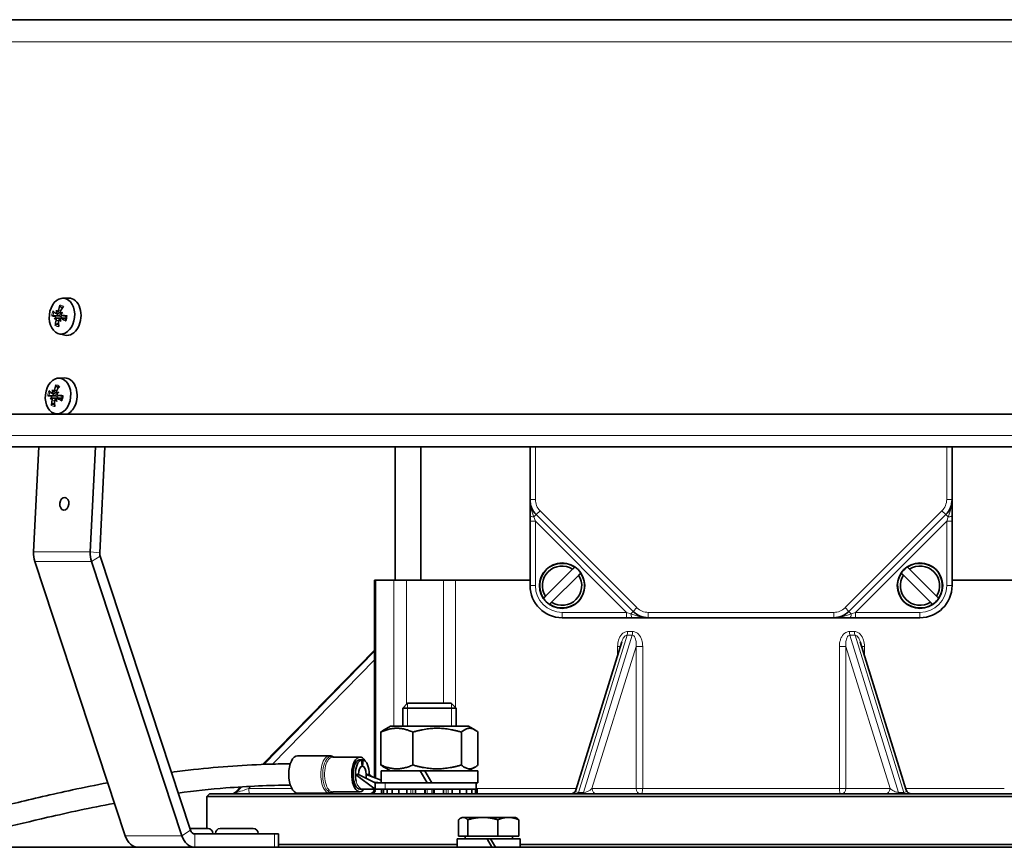
# Model space of a CAD drawing. Units: millimetres. Extents: x -305 to 3443, y -580 to 2612.
# Drawn here: x 120 to 304, y 880 to 1035 of the extents above; entities that cross this region are included whole.
import ezdxf

# ---------------------------------------------------------------- set-up
doc = ezdxf.new("R2010")
doc.units = ezdxf.units.MM
doc.layers.add('Widoczne (ISO)', color=1, linetype='Continuous', lineweight=35)
doc.layers.add('Widoczne wąskie (ISO)', color=3, linetype='Continuous', lineweight=9)

msp = doc.modelspace()

# ---------------------------------------------------------------- linework, layer by layer
at = {"layer": 'Widoczne (ISO)'}
for p, q in [((424.26, 1034.8), (84.9, 1034.8)), ((127.58, 982.63), (128.69, 982.66)), ((126.04, 978.7), (126.27, 978.86)), ((126.25, 979.83), (127.19, 979.62)), ((126.29, 978.86), (126.5, 978.87)), ((126.55, 980.1), (127.17, 979.96)), ((127.28, 978.87), (128.23, 978.89)), ((127.32, 979.83), (127.42, 979.81)), ((127.47, 979.41), (128.29, 979.22)), ((126.95, 978.6), (127.12, 978.61)), ((126.92, 975.97), (128.01, 975.72)), ((126.84, 967.67), (127.95, 967.7)), ((125.51, 964.87), (126.45, 964.66)), ((125.82, 965.13), (126.43, 964.99)), ((126.58, 964.87), (126.68, 964.85)), ((126.73, 964.44), (127.55, 964.26)), ((125.3, 963.73), (125.53, 963.89)), ((125.55, 963.9), (125.76, 963.9)), ((126.21, 963.64), (126.38, 963.64)), ((126.54, 963.9), (127.49, 963.93)), ((436.62, 960.94), (72.54, 960.94)), ((126.18, 961), (126.47, 960.94)), ((74.23, 954.8), (434.93, 954.8)), ((122.15, 935.14), (123.12, 954.8)), ((133.72, 954.8), (132.75, 935.14)), ((134.52, 934.97), (135.5, 954.8)), ((189.83, 929.8), (189.83, 954.8)), ((194.63, 929.8), (194.63, 954.8)), ((215.08, 954.8), (215.08, 944.94)), ((294.08, 944.94), (294.08, 954.8)), ((215.08, 944.94), (215.08, 941.94)), ((294.08, 941.94), (294.08, 944.94)), ((215.08, 941.94), (215.08, 940.87)), ((216.25, 942.11), (234.39, 923.97)), ((274.77, 923.97), (292.91, 942.11)), ((294.08, 940.87), (294.08, 941.94)), ((215.08, 940.87), (215.08, 928.8)), ((294.08, 928.8), (294.08, 940.87)), ((139.31, 881.96), (122.39, 933.3)), ((133, 933.3), (149.92, 881.96)), ((151.52, 883.02), (134.6, 934.35)), ((217.97, 926.82), (223.05, 931.9)), ((223.42, 932.27), (223.44, 932.29)), ((224.57, 931.16), (224.55, 931.14)), ((284.61, 931.14), (284.59, 931.16)), ((285.72, 932.29), (285.74, 932.27)), ((286.11, 931.9), (291.19, 926.82)), ((185.97, 929.8), (186.24, 929.8)), ((185.97, 892.84), (185.97, 929.8)), ((189.56, 929.8), (186.24, 929.8)), ((189.56, 929.8), (191.97, 929.8)), ((198.87, 929.8), (191.97, 929.8)), ((201.15, 929.8), (198.87, 929.8)), ((201.15, 929.8), (215.08, 929.8)), ((224.19, 930.77), (219.11, 925.69)), ((290.05, 925.69), (284.97, 930.77)), ((294.08, 929.8), (308.01, 929.8)), ((217.59, 926.44), (217.61, 926.46)), ((218.74, 925.32), (218.72, 925.31)), ((290.44, 925.31), (290.42, 925.32)), ((291.55, 926.46), (291.57, 926.44)), ((221.08, 922.8), (233.15, 922.8)), ((233.15, 922.8), (234.22, 922.8)), ((234.22, 922.8), (237.22, 922.8)), ((237.22, 922.8), (271.94, 922.8)), ((271.94, 922.8), (274.94, 922.8)), ((274.94, 922.8), (276.01, 922.8)), ((276.01, 922.8), (288.08, 922.8)), ((232.27, 918.31), (223.64, 890.5)), ((285.52, 890.5), (276.89, 918.31)), ((185.97, 916.74), (165.02, 895.32)), ((192.16, 906.8), (191.24, 905.88)), ((201.24, 905.88), (191.24, 905.88)), ((191.24, 902.5), (191.24, 905.88)), ((192.16, 906.8), (200.32, 906.8)), ((200.32, 906.8), (201.24, 905.88)), ((201.24, 902.5), (201.24, 905.88)), ((187.16, 901.38), (187.16, 895.22)), ((188.94, 902.5), (187.75, 901.81)), ((203.54, 902.5), (188.94, 902.5)), ((193.15, 901.38), (193.15, 895.22)), ((202.23, 901.38), (202.23, 895.22)), ((203.54, 902.5), (204.73, 901.81)), ((205.33, 901.38), (205.33, 895.22)), ((177.55, 896.95), (171.57, 896.95)), ((183.24, 896.7), (178.14, 896.7)), ((183.51, 896.17), (183.07, 896.17)), ((183.51, 896.17), (183.86, 896.17)), ((183.66, 895), (183.51, 896.17)), ((183.86, 896.17), (183.71, 895)), ((183.71, 895), (183.66, 895)), ((187.19, 894.1), (194.53, 894.1)), ((187.19, 891.9), (187.19, 894.1)), ((188.94, 894.1), (187.75, 894.79)), ((194.53, 894.1), (195.8, 891.9)), ((194.53, 894.1), (195.41, 894.1)), ((195.41, 894.1), (205.29, 894.1)), ((196.68, 891.9), (195.41, 894.1)), ((203.54, 894.1), (204.73, 894.79)), ((205.29, 891.9), (205.29, 894.1)), ((182.39, 893.45), (182.95, 893.45)), ((182.39, 893.45), (186.08, 890.7)), ((182.95, 893.45), (186.08, 891.9)), ((184.42, 893.45), (184.98, 893.45)), ((184.42, 893.45), (187.19, 892.35)), ((184.98, 893.45), (185.51, 893.02)), ((160.9, 891.11), (159.92, 890.1)), ((183.24, 890.7), (183.69, 890.7)), ((186.08, 890.7), (183.69, 890.7)), ((186.08, 891.9), (186.08, 890.7)), ((187.22, 891.9), (186.08, 891.9)), ((186.08, 890.7), (187.29, 890.7)), ((187.22, 891.9), (195.8, 891.9)), ((187.29, 890.7), (187.63, 890.7)), ((187.29, 890.7), (187.29, 889.8)), ((187.63, 890.7), (187.87, 890.7)), ((187.63, 889.8), (187.63, 890.7)), ((187.87, 890.7), (187.96, 890.7)), ((188.31, 890.7), (187.96, 890.7)), ((188.31, 890.7), (189.29, 890.7)), ((188.31, 890.7), (188.31, 889.8)), ((189.29, 890.7), (189.48, 890.7)), ((189.29, 889.8), (189.29, 890.7)), ((190.53, 890.7), (189.48, 890.7)), ((190.53, 890.7), (192, 890.7)), ((190.53, 890.7), (190.53, 889.8)), ((192, 890.7), (192.12, 890.7)), ((192, 889.8), (192, 890.7)), ((193.63, 890.7), (192.12, 890.7)), ((193.63, 890.7), (195.36, 890.7)), ((193.63, 890.7), (193.63, 889.8)), ((195.36, 890.7), (195.39, 890.7)), ((195.36, 889.8), (195.36, 890.7)), ((197.1, 890.7), (195.39, 890.7)), ((195.8, 891.9), (196.68, 891.9)), ((196.68, 891.9), (205.29, 891.9)), ((197.1, 890.7), (197.13, 890.7)), ((197.13, 890.7), (198.86, 890.7)), ((197.13, 890.7), (197.13, 889.8)), ((200.37, 890.7), (198.86, 890.7)), ((198.86, 889.8), (198.86, 890.7)), ((200.37, 890.7), (200.49, 890.7)), ((200.49, 890.7), (201.95, 890.7)), ((200.49, 890.7), (200.49, 889.8)), ((203.01, 890.7), (201.95, 890.7)), ((201.95, 889.8), (201.95, 890.7)), ((203.01, 890.7), (203.2, 890.7)), ((203.2, 890.7), (204.18, 890.7)), ((203.2, 890.7), (203.2, 889.8)), ((204.62, 890.7), (204.18, 890.7)), ((204.18, 889.8), (204.18, 890.7)), ((204.62, 890.7), (204.86, 890.7)), ((204.86, 890.7), (205.2, 890.7)), ((204.86, 890.7), (204.86, 889.8)), ((204.99, 891.9), (204.99, 890.7)), ((205.2, 889.8), (205.2, 890.7)), ((155.08, 889.8), (154.58, 889.3)), ((354.58, 889.3), (154.58, 889.3)), ((154.58, 883.3), (154.58, 889.3)), ((155.08, 889.8), (354.08, 889.8)), ((177.55, 889.95), (171.57, 889.95)), ((183.24, 890.2), (178.14, 890.2)), ((201.71, 881.9), (201.71, 884.95)), ((202.35, 885.4), (202.11, 885.26)), ((202.57, 885.4), (202.35, 885.4)), ((206.25, 885.4), (202.57, 885.4)), ((203.43, 881.9), (203.43, 884.95)), ((211.02, 885.4), (206.25, 885.4)), ((209.07, 881.9), (209.07, 884.95)), ((212.35, 885.4), (211.02, 885.4)), ((212.35, 885.4), (212.58, 885.26)), ((212.98, 881.9), (212.98, 884.95)), ((151.43, 883.3), (154.8, 883.3)), ((157.08, 883.3), (163.28, 883.3)), ((167.25, 882.3), (152.32, 882.3)), ((155.7, 882.4), (155.7, 882.3)), ((156.18, 882.4), (156.18, 882.3)), ((164.18, 882.4), (164.18, 882.3)), ((167.25, 882.3), (167.98, 882.3)), ((167.98, 882.3), (167.98, 879.8)), ((207.03, 881.4), (201.45, 881.4)), ((201.45, 881.4), (201.45, 879.8)), ((203.43, 881.9), (201.71, 881.9)), ((202.91, 881.9), (202.91, 881.4)), ((209.07, 881.9), (203.43, 881.9)), ((207.03, 881.4), (207.67, 881.4)), ((207.03, 881.4), (207.95, 879.8)), ((208.59, 879.8), (207.67, 881.4)), ((213.25, 881.4), (207.67, 881.4)), ((212.98, 881.9), (209.07, 881.9)), ((211.79, 881.9), (211.79, 881.4)), ((213.25, 881.4), (213.25, 879.8)), ((444.58, 879.8), (64.58, 879.8)), ((167.98, 880.3), (201.45, 880.3)), ((213.25, 880.3), (339.93, 880.3))]:
    msp.add_line(p, q, dxfattribs=at)
for centre in [(221.08, 928.8), (288.08, 928.8)]:
    msp.add_circle(centre, 4.25, dxfattribs=at)
for centre, radius, start, end in [((219.08, 944.94), 4, 180, 225), ((290.08, 944.94), 4, 315, 0), ((221.08, 928.8), 4.19, 56.01, 213.99), ((288.08, 928.8), 4.19, 326.01, 123.99), ((221.08, 928.8), 3.68, 57.5552, 212.4448), ((221.08, 928.8), 4.19, 236.01, 33.99), ((221.08, 928.8), 4.22, 34.0592, 55.9408), ((288.08, 928.8), 4.19, 146.01, 303.99), ((288.08, 928.8), 4.22, 124.0592, 145.9408), ((288.08, 928.8), 3.68, 327.5552, 122.4448), ((221.08, 928.8), 3.68, 237.5552, 32.4448), ((288.08, 928.8), 3.68, 147.5552, 302.4448), ((221.08, 928.8), 6, 180, 270), ((288.08, 928.8), 6, 270, 0), ((221.08, 928.8), 4.22, 214.0592, 235.9408), ((288.08, 928.8), 4.22, 304.0592, 325.9408), ((237.22, 926.8), 4, 225, 270), ((271.94, 926.8), 4, 270, 315), ((184.97, 890.8), 1, 270, 354.2608), ((222.69, 890.8), 1, 270, 342.7766), ((286.47, 890.8), 1, 197.2234, 270), ((159.2, 890.8), 1, 270, 315.646), ((154.8, 882.4), 0.9, 0, 90), ((157.08, 882.4), 0.9, 90, 180), ((163.28, 882.4), 0.9, 0, 90)]:
    msp.add_arc(centre, radius, start, end, dxfattribs=at)
for centre, major_axis in [((127.46, 979.28), (0.33, 3.35)), ((126.72, 964.32), (0.33, 3.35)), ((127.9, 944.15), (-0.12, -1.19))]:
    msp.add_ellipse(centre, major_axis=major_axis, ratio=0.705384, dxfattribs=at)
for centre, major_axis, ratio, start_param, end_param in [((128.56, 979.17), (0.34, 3.48), 0.705384, 3.054418, 6.37036), ((131.24, 978.93), (-0.13, -5.98), 0.766735, 4.312056, 4.49025), ((130.67, 979.13), (3.3, 4.99), 0.592609, 1.563276, 1.74147), ((130.96, 979.37), (5.98, -0.01), 0.026419, 3.579962, 3.758156), ((130.78, 978.55), (-5.42, 2.54), 0.204579, 0.490063, 0.668257), ((130.91, 977.08), (-5.29, 0.14), 0.756029, 5.821966, 5.903634), ((129.32, 981.23), (-4.31, -3.07), 0.049145, 0.669923, 0.751591), ((125.87, 979.02), (0.392, -0.193), 0.428789, 0.147709, 0.727684), ((126.02, 978.65), (-0.271, -0.207), 0.045618, 2.832712, 3.412687), ((128.51, 977.56), (2.59, -4.62), 0.110065, 3.98856, 4.070228), ((131.58, 980.09), (-4.67, 2.49), 0.88625, 0.476409, 0.558077), ((126.12, 980.12), (-0.443, -0.057), 0.480147, 2.346645, 2.825578), ((127.53, 979.27), (0.14, 1.43), 0.705384, 1.298294, 1.610174), ((130.61, 976.83), (5.22, -0.88), 0.65624, 2.289989, 2.371657), ((127.16, 980.08), (-0.37, 0.215), 0.387984, 2.080187, 2.617459), ((129.02, 980.98), (-3.84, -3.64), 0.050645, 5.040789, 5.122457), ((131.09, 979.33), (5.69, -1.85), 0.327536, 4.111373, 4.289567), ((130.91, 978.5), (-5.94, 0.75), 0.096538, 5.158213, 5.336407), ((131.2, 978.75), (-3.7, -4.71), 0.715565, 5.271994, 5.450188), ((130.63, 978.95), (0.2, 5.98), 0.643779, 1.692079, 1.870272), ((126.78, 978.39), (0.432, 0.091), 0.452414, 0.532883, 0.982581), ((131.42, 980.51), (-5.08, 1.48), 0.815449, 0.79025, 0.871918), ((128.35, 977.98), (1.82, -4.97), 0.180865, 4.502472, 4.58414), ((127.82, 964.21), (0.34, 3.48), 0.705384, 4.386264, 6.37036), ((130.5, 963.96), (-0.13, -5.98), 0.766735, 4.312056, 4.49025), ((129.93, 964.17), (3.3, 4.99), 0.592609, 1.563276, 1.74147), ((130.22, 964.41), (5.98, -0.01), 0.026419, 3.579962, 3.758156), ((130.04, 963.58), (-5.42, 2.54), 0.204579, 0.490063, 0.668257), ((130.17, 962.12), (-5.29, 0.14), 0.756029, 5.821966, 5.903634), ((125.14, 964.06), (0.392, -0.193), 0.428789, 0.147709, 0.727684), ((127.77, 962.6), (2.59, -4.62), 0.110065, 3.98856, 4.070228), ((130.84, 965.13), (-4.67, 2.49), 0.88625, 0.476409, 0.558077), ((125.38, 965.16), (-0.443, -0.057), 0.480147, 2.346645, 2.825578), ((126.79, 964.31), (0.14, 1.43), 0.705384, 1.298294, 1.610174), ((129.87, 961.87), (5.22, -0.88), 0.65624, 2.289989, 2.371657), ((126.42, 965.12), (-0.37, 0.215), 0.387984, 2.080187, 2.617459), ((128.28, 966.02), (-3.84, -3.64), 0.050645, 5.040789, 5.122457), ((130.17, 963.54), (-5.94, 0.75), 0.096538, 5.158213, 5.336407), ((128.58, 966.27), (-4.31, -3.07), 0.049145, 0.669923, 0.751591), ((130.46, 963.78), (-3.7, -4.71), 0.715565, 5.271994, 5.450188), ((125.28, 963.69), (-0.271, -0.207), 0.045618, 2.832712, 3.412687), ((129.89, 963.98), (0.2, 5.98), 0.643779, 1.692079, 1.870272), ((126.04, 963.42), (0.432, 0.091), 0.452414, 0.532883, 0.982581), ((130.68, 965.54), (-5.08, 1.48), 0.815449, 0.79025, 0.871918), ((127.61, 963.01), (1.82, -4.97), 0.180865, 4.502472, 4.58414), ((130.35, 964.36), (5.69, -1.85), 0.327536, 4.111373, 4.289567), ((124.79, 934.88), (0, 3.75), 0.707107, 1.500983, 2.007129), ((135.4, 934.88), (0, -3.75), 0.707107, 4.642576, 5.148721), ((135.4, 934.88), (0, 1.25), 0.707107, 1.500983, 2.007129), ((171.57, 893.45), (0, -3.5), 0.472535, 3.141593, 6.283185), ((183.24, 893.45), (0, -3.25), 0.472535, 2.449181, 6.845255), ((183.24, 893.45), (0, 2.75), 0.472535, 0.134398, 3.141593), ((183.69, 893.45), (0, 2.75), 0.472535, 0.134398, 1.570796), ((183.24, 893.45), (0, 2.75), 0.472535, 6.148787, 6.417584), ((183.69, 893.45), (0, 2.75), 0.472535, 4.712389, 6.148787), ((183.69, 893.45), (0, 1.55), 0.472535, 0.034422, 1.570796), ((183.69, 893.45), (0, 1.55), 0.472535, 4.712389, 6.248763), ((183.69, 893.45), (0, -2.75), 0.472535, 4.712389, 5.19828), ((183.69, 893.45), (0, 1.55), 0.472535, 4.251745, 4.712389), ((152.32, 883.55), (0, -1.25), 0.707107, 5.148721, 6.283185), ((141.72, 883.55), (0, -3.75), 0.707107, 5.148721, 6.283185), ((152.32, 883.55), (0, -3.75), 0.707107, 5.148721, 6.283185)]:
    msp.add_ellipse(centre, major_axis=major_axis, ratio=ratio, start_param=start_param, end_param=end_param, dxfattribs=at)
for points, knots in [([(127.13, 981.09), (127.12, 981.1), (127.1, 981.12), (127.08, 981.15), (127.07, 981.18), (127.06, 981.23), (127.05, 981.26), (127.06, 981.3), (127.06, 981.33), (127.07, 981.35)], [0.07018841, 0.07018841, 0.07018841, 0.07018841, 0.07644202, 0.07644202, 0.08406568, 0.08406568, 0.09168544, 0.09168544, 0.0983491, 0.0983491, 0.0983491, 0.0983491]), ([(125.8, 979.31), (125.78, 979.31), (125.75, 979.31), (125.7, 979.31), (125.68, 979.31), (125.63, 979.31), (125.6, 979.31), (125.57, 979.31), (125.55, 979.31), (125.54, 979.31)], [0.07018841, 0.07018841, 0.07018841, 0.07018841, 0.07644202, 0.07644202, 0.08406568, 0.08406568, 0.09168544, 0.09168544, 0.0983491, 0.0983491, 0.0983491, 0.0983491]), ([(126.08, 979.29), (126.1, 979.29), (126.12, 979.28), (126.16, 979.25), (126.17, 979.23), (126.2, 979.19), (126.21, 979.16), (126.22, 979.09), (126.23, 979.06), (126.22, 979.02), (126.22, 979), (126.22, 978.99)], [0, 0, 0, 0, 0.00982023, 0.00982023, 0.01964046, 0.01964046, 0.02927569, 0.02927569, 0.03891093, 0.03891093, 0.04255, 0.04255, 0.04255, 0.04255]), ([(126.45, 980.01), (126.44, 979.98), (126.43, 979.96), (126.4, 979.91), (126.38, 979.89), (126.34, 979.85), (126.32, 979.84), (126.28, 979.83), (126.25, 979.83), (126.23, 979.84), (126.21, 979.85), (126.21, 979.85)], [0.02149135, 0.02149135, 0.02149135, 0.02149135, 0.02932414, 0.02932414, 0.03895928, 0.03895928, 0.0486983, 0.0486983, 0.05843731, 0.05843731, 0.06398133, 0.06398133, 0.06398133, 0.06398133]), ([(126.28, 978.85), (126.29, 978.84), (126.31, 978.83), (126.34, 978.79), (126.36, 978.76), (126.38, 978.71), (126.39, 978.68), (126.4, 978.61), (126.4, 978.57), (126.39, 978.52), (126.39, 978.51), (126.39, 978.49)], [0.02149135, 0.02149135, 0.02149135, 0.02149135, 0.02932414, 0.02932414, 0.03895928, 0.03895928, 0.0486983, 0.0486983, 0.05843731, 0.05843731, 0.06398133, 0.06398133, 0.06398133, 0.06398133]), ([(126.5, 978.87), (126.6, 978.87), (126.69, 978.87), (126.96, 978.87), (127.15, 978.87), (127.34, 978.87)], [-2.7797184, -2.7797184, -2.7797184, -2.7797184, -2.7473722, -2.7473722, -2.6759753, -2.6759753, -2.6759753, -2.6759753]), ([(126.8, 980.34), (126.79, 980.31), (126.78, 980.28), (126.75, 980.21), (126.73, 980.19), (126.69, 980.14), (126.67, 980.12), (126.62, 980.1), (126.6, 980.09), (126.57, 980.09), (126.56, 980.09), (126.55, 980.1)], [0, 0, 0, 0, 0.00982023, 0.00982023, 0.01964046, 0.01964046, 0.02927569, 0.02927569, 0.03891093, 0.03891093, 0.04255048, 0.04255048, 0.04255048, 0.04255048]), ([(126.99, 979.31), (127.01, 979.31), (127.02, 979.31), (127.07, 979.31), (127.11, 979.3), (127.19, 979.27), (127.22, 979.25), (127.28, 979.2), (127.31, 979.17), (127.34, 979.11), (127.36, 979.08), (127.37, 979.01), (127.37, 978.98), (127.35, 978.91), (127.35, 978.89), (127.34, 978.87)], [0.14353416, 0.14353416, 0.14353416, 0.14353416, 0.1469975, 0.1469975, 0.1592015, 0.1592015, 0.17140549, 0.17140549, 0.18188284, 0.18188284, 0.19236018, 0.19236018, 0.20283753, 0.20283753, 0.21013444, 0.21013444, 0.21013444, 0.21013444]), ([(127.09, 978.69), (127.1, 978.71), (127.11, 978.74), (127.13, 978.79), (127.15, 978.81), (127.2, 978.85), (127.22, 978.86), (127.28, 978.87), (127.3, 978.87), (127.34, 978.85), (127.36, 978.85), (127.37, 978.84)], [0.02149135, 0.02149135, 0.02149135, 0.02149135, 0.02932414, 0.02932414, 0.03895928, 0.03895928, 0.04866173, 0.04866173, 0.05836417, 0.05836417, 0.06397861, 0.06397861, 0.06397861, 0.06397861]), ([(127.26, 979.85), (127.24, 979.86), (127.23, 979.87), (127.19, 979.91), (127.18, 979.93), (127.16, 979.99), (127.15, 980.02), (127.15, 980.09), (127.16, 980.12), (127.17, 980.17), (127.18, 980.19), (127.19, 980.21)], [0.02149135, 0.02149135, 0.02149135, 0.02149135, 0.02932414, 0.02932414, 0.03895928, 0.03895928, 0.0486983, 0.0486983, 0.05843731, 0.05843731, 0.06398133, 0.06398133, 0.06398133, 0.06398133]), ([(127.31, 979.61), (127.28, 979.61), (127.25, 979.61), (127.21, 979.62), (127.2, 979.62), (127.19, 979.62)], [-0.02128977, -0.02128977, -0.02128977, -0.02128977, -0.01220399, -0.01220399, -0.00877501, -0.00877501, -0.00877501, -0.00877501]), ([(127.5, 979.4), (127.47, 979.41), (127.44, 979.41), (127.39, 979.44), (127.37, 979.46), (127.34, 979.51), (127.33, 979.54), (127.31, 979.6), (127.31, 979.64), (127.31, 979.68), (127.32, 979.69), (127.32, 979.71)], [0, 0, 0, 0, 0.00982023, 0.00982023, 0.01964046, 0.01964046, 0.02927569, 0.02927569, 0.03891093, 0.03891093, 0.04255, 0.04255, 0.04255, 0.04255]), ([(128.29, 979.34), (128.29, 979.28), (128.29, 979.22), (128.27, 979.1), (128.26, 979.04), (128.24, 978.93), (128.23, 978.87), (128.2, 978.76), (128.18, 978.7), (128.15, 978.59), (128.13, 978.54), (128.11, 978.49)], [1.5632978, 1.5632978, 1.5632978, 1.5632978, 1.6614422, 1.6614422, 1.7595865, 1.7595865, 1.8577309, 1.8577309, 1.9558753, 1.9558753, 2.0540196, 2.0540196, 2.0540196, 2.0540196]), ([(128.29, 979.34), (128.29, 979.34), (128.3, 979.34), (128.32, 979.35), (128.34, 979.35), (128.37, 979.34), (128.39, 979.34), (128.41, 979.34)], [0.076446, 0.076446, 0.076446, 0.076446, 0.08406568, 0.08406568, 0.09168544, 0.09168544, 0.0983491, 0.0983491, 0.0983491, 0.0983491]), ([(126.22, 977.54), (126.23, 977.56), (126.23, 977.58), (126.25, 977.62), (126.26, 977.65), (126.3, 977.69), (126.32, 977.71), (126.35, 977.74), (126.37, 977.75), (126.39, 977.75)], [0.02392711, 0.02392711, 0.02392711, 0.02392711, 0.03059077, 0.03059077, 0.03821052, 0.03821052, 0.04583419, 0.04583419, 0.0520878, 0.0520878, 0.0520878, 0.0520878]), ([(126.78, 978.35), (126.78, 978.38), (126.78, 978.42), (126.8, 978.48), (126.81, 978.51), (126.84, 978.56), (126.86, 978.57), (126.91, 978.6), (126.94, 978.6), (126.97, 978.6), (126.98, 978.6), (126.99, 978.6)], [0, 0, 0, 0, 0.00982023, 0.00982023, 0.01964046, 0.01964046, 0.02927569, 0.02927569, 0.03891093, 0.03891093, 0.04255048, 0.04255048, 0.04255048, 0.04255048]), ([(128.2, 978.39), (128.18, 978.4), (128.16, 978.41), (128.13, 978.43), (128.12, 978.44), (128.11, 978.47), (128.1, 978.48), (128.11, 978.49), (128.11, 978.49), (128.11, 978.49)], [0.02392711, 0.02392711, 0.02392711, 0.02392711, 0.03059077, 0.03059077, 0.03821052, 0.03821052, 0.04583419, 0.04583419, 0.04669073, 0.04669073, 0.04669073, 0.04669073]), ([(126.39, 966.13), (126.38, 966.14), (126.36, 966.15), (126.34, 966.19), (126.33, 966.21), (126.32, 966.26), (126.31, 966.29), (126.32, 966.34), (126.32, 966.37), (126.33, 966.39)], [0.07018841, 0.07018841, 0.07018841, 0.07018841, 0.07644202, 0.07644202, 0.08406568, 0.08406568, 0.09168544, 0.09168544, 0.0983491, 0.0983491, 0.0983491, 0.0983491]), ([(125.06, 964.35), (125.04, 964.35), (125.01, 964.35), (124.97, 964.35), (124.94, 964.35), (124.89, 964.35), (124.86, 964.35), (124.83, 964.35), (124.81, 964.35), (124.8, 964.35)], [0.07018841, 0.07018841, 0.07018841, 0.07018841, 0.07644202, 0.07644202, 0.08406568, 0.08406568, 0.09168544, 0.09168544, 0.0983491, 0.0983491, 0.0983491, 0.0983491]), ([(125.34, 964.33), (125.36, 964.33), (125.38, 964.32), (125.42, 964.29), (125.43, 964.27), (125.46, 964.22), (125.47, 964.19), (125.48, 964.13), (125.49, 964.1), (125.48, 964.05), (125.48, 964.04), (125.48, 964.03)], [0, 0, 0, 0, 0.00982023, 0.00982023, 0.01964046, 0.01964046, 0.02927569, 0.02927569, 0.03891093, 0.03891093, 0.04255, 0.04255, 0.04255, 0.04255]), ([(125.71, 965.05), (125.7, 965.02), (125.69, 965), (125.66, 964.95), (125.64, 964.92), (125.6, 964.89), (125.58, 964.88), (125.54, 964.86), (125.51, 964.87), (125.49, 964.88), (125.47, 964.88), (125.47, 964.89)], [0.02149135, 0.02149135, 0.02149135, 0.02149135, 0.02932414, 0.02932414, 0.03895928, 0.03895928, 0.0486983, 0.0486983, 0.05843731, 0.05843731, 0.06398133, 0.06398133, 0.06398133, 0.06398133]), ([(126.06, 965.38), (126.05, 965.35), (126.04, 965.31), (126.01, 965.25), (125.99, 965.22), (125.95, 965.18), (125.93, 965.16), (125.88, 965.14), (125.86, 965.13), (125.83, 965.13), (125.82, 965.13), (125.81, 965.13)], [0, 0, 0, 0, 0.00982023, 0.00982023, 0.01964046, 0.01964046, 0.02927569, 0.02927569, 0.03891093, 0.03891093, 0.04255048, 0.04255048, 0.04255048, 0.04255048]), ([(126.25, 964.35), (126.27, 964.35), (126.28, 964.35), (126.33, 964.34), (126.37, 964.33), (126.45, 964.3), (126.48, 964.28), (126.54, 964.24), (126.57, 964.21), (126.6, 964.15), (126.62, 964.12), (126.63, 964.05), (126.63, 964.01), (126.61, 963.95), (126.61, 963.93), (126.6, 963.9)], [0.14353416, 0.14353416, 0.14353416, 0.14353416, 0.1469975, 0.1469975, 0.1592015, 0.1592015, 0.17140549, 0.17140549, 0.18188284, 0.18188284, 0.19236018, 0.19236018, 0.20283753, 0.20283753, 0.21013444, 0.21013444, 0.21013444, 0.21013444]), ([(126.52, 964.89), (126.5, 964.89), (126.49, 964.91), (126.45, 964.94), (126.44, 964.97), (126.42, 965.02), (126.41, 965.06), (126.41, 965.12), (126.42, 965.16), (126.43, 965.21), (126.44, 965.22), (126.45, 965.24)], [0.02149135, 0.02149135, 0.02149135, 0.02149135, 0.02932414, 0.02932414, 0.03895928, 0.03895928, 0.0486983, 0.0486983, 0.05843731, 0.05843731, 0.06398133, 0.06398133, 0.06398133, 0.06398133]), ([(126.57, 964.65), (126.54, 964.65), (126.51, 964.65), (126.47, 964.65), (126.46, 964.65), (126.45, 964.66)], [-0.02128977, -0.02128977, -0.02128977, -0.02128977, -0.01220399, -0.01220399, -0.00877501, -0.00877501, -0.00877501, -0.00877501]), ([(126.76, 964.44), (126.73, 964.44), (126.7, 964.45), (126.65, 964.48), (126.63, 964.5), (126.6, 964.55), (126.59, 964.58), (126.57, 964.64), (126.57, 964.67), (126.57, 964.72), (126.58, 964.73), (126.58, 964.74)], [0, 0, 0, 0, 0.00982023, 0.00982023, 0.01964046, 0.01964046, 0.02927569, 0.02927569, 0.03891093, 0.03891093, 0.04255, 0.04255, 0.04255, 0.04255]), ([(127.55, 964.37), (127.55, 964.32), (127.55, 964.26), (127.53, 964.14), (127.52, 964.08), (127.5, 963.96), (127.49, 963.91), (127.46, 963.79), (127.44, 963.74), (127.41, 963.63), (127.39, 963.58), (127.37, 963.52)], [1.5632978, 1.5632978, 1.5632978, 1.5632978, 1.6614422, 1.6614422, 1.7595865, 1.7595865, 1.8577309, 1.8577309, 1.9558753, 1.9558753, 2.0540196, 2.0540196, 2.0540196, 2.0540196]), ([(127.55, 964.37), (127.55, 964.38), (127.56, 964.38), (127.58, 964.38), (127.6, 964.38), (127.63, 964.38), (127.65, 964.38), (127.67, 964.38)], [0.076446, 0.076446, 0.076446, 0.076446, 0.08406568, 0.08406568, 0.09168544, 0.09168544, 0.0983491, 0.0983491, 0.0983491, 0.0983491]), ([(125.48, 962.57), (125.49, 962.59), (125.49, 962.62), (125.51, 962.66), (125.52, 962.69), (125.56, 962.73), (125.58, 962.75), (125.61, 962.77), (125.63, 962.78), (125.65, 962.79)], [0.02392711, 0.02392711, 0.02392711, 0.02392711, 0.03059077, 0.03059077, 0.03821052, 0.03821052, 0.04583419, 0.04583419, 0.0520878, 0.0520878, 0.0520878, 0.0520878]), ([(125.54, 963.88), (125.55, 963.88), (125.57, 963.86), (125.6, 963.83), (125.62, 963.8), (125.64, 963.75), (125.65, 963.71), (125.66, 963.65), (125.66, 963.61), (125.65, 963.56), (125.65, 963.54), (125.65, 963.53)], [0.02149135, 0.02149135, 0.02149135, 0.02149135, 0.02932414, 0.02932414, 0.03895928, 0.03895928, 0.0486983, 0.0486983, 0.05843731, 0.05843731, 0.06398133, 0.06398133, 0.06398133, 0.06398133]), ([(125.76, 963.9), (125.86, 963.91), (125.95, 963.91), (126.22, 963.91), (126.41, 963.91), (126.6, 963.9)], [-2.7797184, -2.7797184, -2.7797184, -2.7797184, -2.7473722, -2.7473722, -2.6759753, -2.6759753, -2.6759753, -2.6759753]), ([(126.04, 963.39), (126.04, 963.42), (126.04, 963.46), (126.06, 963.52), (126.07, 963.55), (126.1, 963.59), (126.12, 963.61), (126.17, 963.64), (126.2, 963.64), (126.23, 963.64), (126.24, 963.64), (126.25, 963.64)], [0, 0, 0, 0, 0.00982023, 0.00982023, 0.01964046, 0.01964046, 0.02927569, 0.02927569, 0.03891093, 0.03891093, 0.04255048, 0.04255048, 0.04255048, 0.04255048]), ([(126.35, 963.72), (126.36, 963.75), (126.37, 963.78), (126.39, 963.82), (126.41, 963.85), (126.46, 963.88), (126.48, 963.89), (126.54, 963.9), (126.56, 963.9), (126.6, 963.89), (126.62, 963.88), (126.63, 963.88)], [0.02149135, 0.02149135, 0.02149135, 0.02149135, 0.02932414, 0.02932414, 0.03895928, 0.03895928, 0.04866173, 0.04866173, 0.05836417, 0.05836417, 0.06397861, 0.06397861, 0.06397861, 0.06397861]), ([(127.46, 963.43), (127.44, 963.44), (127.42, 963.45), (127.39, 963.47), (127.38, 963.48), (127.37, 963.5), (127.36, 963.51), (127.37, 963.52), (127.37, 963.52), (127.37, 963.52)], [0.02392711, 0.02392711, 0.02392711, 0.02392711, 0.03059077, 0.03059077, 0.03821052, 0.03821052, 0.04583419, 0.04583419, 0.04669073, 0.04669073, 0.04669073, 0.04669073]), ([(130.04, 962.86), (129.89, 962.44), (129.68, 962.05), (129.2, 961.43), (128.9, 961.17), (128.56, 960.97), (128.52, 960.96), (128.49, 960.94)], [1.1872147, 1.1872147, 1.1872147, 1.1872147, 1.3176929, 1.3176929, 1.4495993, 1.4495993, 1.4623281, 1.4623281, 1.4623281, 1.4623281]), ([(177.55, 896.95), (177.64, 896.95), (177.72, 896.94), (177.87, 896.91), (177.95, 896.88), (178.1, 896.82), (178.17, 896.78), (178.26, 896.73), (178.28, 896.71), (178.3, 896.7)], [0, 0, 0, 0, 0.0985067, 0.0985067, 0.1970133, 0.1970133, 0.29552, 0.29552, 0.3250383, 0.3250383, 0.3250383, 0.3250383]), ([(147.96, 893.84), (149.35, 894.02), (150.73, 894.19), (157.04, 894.9), (161.87, 895.23), (167.75, 895.41), (168.99, 895.43), (170.21, 895.44)], [5.963037, 5.963037, 5.963037, 5.963037, 6.38722, 6.38722, 7.924512, 7.924512, 8.337003, 8.337003, 8.337003, 8.337003]), ([(185.49, 892.19), (185.65, 892.11), (185.82, 892.05), (186.18, 891.95), (186.38, 891.93), (186.77, 891.9), (186.96, 891.9), (187.17, 891.9), (187.19, 891.9), (187.21, 891.9), (187.21, 891.9), (187.21, 891.9), (187.21, 891.9), (187.21, 891.9), (187.21, 891.9), (187.21, 891.9), (187.21, 891.9), (187.21, 891.9)], [0, 0, 0, 0, 0.0639844, 0.0639844, 0.1481211, 0.1481211, 0.2311685, 0.2311685, 0.2389495, 0.2389495, 0.239679, 0.239679, 0.2397781, 0.2397781, 0.2398276, 0.2398276, 0.2398524, 0.2398524, 0.2398524, 0.2398524]), ([(106.59, 885.48), (107.42, 885.6), (108.38, 885.76), (111.9, 886.46), (115.03, 887.21), (121.89, 888.84), (125.59, 889.72), (131.59, 891.01), (133.8, 891.47), (136.04, 891.89)], [0.795227, 0.795227, 0.795227, 0.795227, 1.413875, 1.413875, 2.827898, 2.827898, 4.070482, 4.070482, 4.754566, 4.754566, 4.754566, 4.754566]), ([(170.21, 891.44), (166.32, 891.41), (162.29, 891.24), (155.25, 890.68), (152.25, 890.36), (149.23, 889.97)], [0.153622, 0.153622, 0.153622, 0.153622, 1.473369, 1.473369, 2.400821, 2.400821, 2.400821, 2.400821]), ([(178.3, 890.2), (178.28, 890.18), (178.26, 890.17), (178.17, 890.11), (178.1, 890.08), (177.95, 890.01), (177.87, 889.99), (177.72, 889.96), (177.64, 889.95), (177.55, 889.95)], [2.8165544, 2.8165544, 2.8165544, 2.8165544, 2.8460727, 2.8460727, 2.9445794, 2.9445794, 3.043086, 3.043086, 3.1415927, 3.1415927, 3.1415927, 3.1415927]), ([(137.3, 888.06), (137.26, 888.05), (137.21, 888.04), (132.88, 887.22), (128.62, 886.29), (121.59, 884.67), (118.61, 883.94), (113.31, 882.7), (110.97, 882.18), (108.26, 881.68), (107.55, 881.57), (106.9, 881.48)], [3.612277, 3.612277, 3.612277, 3.612277, 3.626569, 3.626569, 4.942441, 4.942441, 6.060026, 6.060026, 7.233451, 7.233451, 7.691388, 7.691388, 7.691388, 7.691388])]:
    msp.add_open_spline(points, degree=3, knots=knots, dxfattribs=at)
for points, weights in [([(127.13, 981.09), (127.34, 980.93), (127.52, 980.79)], [1.00229522928, 1.00561307703, 1.00259272707]), ([(125.8, 979.31), (126.2, 979.31), (126.52, 979.32)], [1.00229522928, 1.0066782926, 1]), ([(126.52, 979.32), (126.8, 979.31), (126.99, 979.31)], [1, 1.20364374886, 1.402294218]), ([(126.81, 977.9), (126.62, 977.83), (126.39, 977.75)], [1.00342514611, 1.0050586682, 1.00229522928]), ([(126.39, 966.13), (126.6, 965.96), (126.78, 965.83)], [1.00229522928, 1.00561307703, 1.00259272707]), ([(125.06, 964.35), (125.46, 964.35), (125.78, 964.35)], [1.00229522928, 1.0066782926, 1]), ([(125.78, 964.35), (126.06, 964.35), (126.25, 964.35)], [1, 1.20364374886, 1.402294218]), ([(126.07, 962.94), (125.88, 962.87), (125.65, 962.79)], [1.00342514611, 1.0050586682, 1.00229522928]), ([(223.05, 931.9), (223.23, 932.08), (223.42, 932.27)], [1, 1.00218741496, 1]), ([(224.55, 931.14), (224.36, 930.94), (224.19, 930.77)], [1, 1.00218741492, 1]), ([(284.97, 930.77), (284.8, 930.94), (284.61, 931.14)], [1, 1.00218741488, 1]), ([(285.74, 932.27), (285.93, 932.08), (286.11, 931.9)], [1, 1.00218741489, 1]), ([(217.61, 926.46), (217.8, 926.65), (217.97, 926.82)], [1, 1.00218741493, 1]), ([(219.11, 925.69), (218.93, 925.52), (218.74, 925.32)], [1, 1.00218741491, 1]), ([(290.42, 925.32), (290.23, 925.52), (290.05, 925.69)], [1, 1.00218741487, 1]), ([(291.19, 926.82), (291.36, 926.65), (291.55, 926.46)], [1, 1.00218741495, 1]), ([(193.15, 901.38), (190.15, 902.71), (187.16, 901.38)], [1, 1.15470053838, 1]), ([(187.16, 901.38), (187.47, 901.65), (187.75, 901.81)], [1, 1.02754754304, 1.04528429763]), ([(202.23, 901.38), (197.69, 902.71), (193.15, 901.38)], [1, 1.15470053838, 1]), ([(205.33, 901.38), (203.78, 902.71), (202.23, 901.38)], [1, 1.15470053838, 1]), ([(187.16, 895.22), (190.15, 893.88), (193.15, 895.22)], [1, 1.15470053838, 1]), ([(187.75, 894.79), (187.47, 894.95), (187.16, 895.22)], [1.04528429763, 1.02754754304, 1]), ([(193.15, 895.22), (197.69, 893.88), (202.23, 895.22)], [1, 1.15470053838, 1]), ([(202.23, 895.22), (203.78, 893.88), (205.33, 895.22)], [1, 1.15470053838, 1]), ([(202.57, 885.4), (202.17, 885.4), (201.71, 884.95)], [1, 1.0379548493, 1]), ([(203.43, 884.95), (202.97, 885.4), (202.57, 885.4)], [1, 1.0379548493, 1]), ([(206.25, 885.4), (204.94, 885.4), (203.43, 884.95)], [1, 1.0379548493, 1]), ([(209.07, 884.95), (207.56, 885.4), (206.25, 885.4)], [1, 1.0379548493, 1]), ([(211.02, 885.4), (210.12, 885.4), (209.07, 884.95)], [1, 1.0379548493, 1]), ([(212.98, 884.95), (211.93, 885.4), (211.02, 885.4)], [1, 1.0379548493, 1]), ([(212.58, 885.26), (212.77, 885.15), (212.98, 884.95)], [1.01869876072, 1.01667778909, 1])]:
    msp.add_rational_spline(points, weights, degree=2, dxfattribs=at)
for points in [[(127.34, 978.87), (127.34, 978.87), (127.34, 978.87), (127.34, 978.87)], [(126.6, 963.9), (126.6, 963.9), (126.6, 963.9), (126.6, 963.9)]]:
    msp.add_open_spline(points, degree=3, dxfattribs=at)
at = {"layer": 'Widoczne wąskie (ISO)'}
for p, q in [((428.75, 1030.64), (80.41, 1030.64)), ((126.08, 979.29), (126.99, 979.31)), ((126.8, 980.34), (127.24, 980.3)), ((127.37, 978.84), (128.23, 978.85)), ((127.5, 979.4), (128.29, 979.23)), ((126.39, 978.49), (126.79, 978.43)), ((125.34, 964.33), (126.25, 964.35)), ((126.06, 965.38), (126.5, 965.34)), ((126.76, 964.44), (127.55, 964.26)), ((125.65, 963.53), (126.05, 963.47)), ((126.63, 963.88), (127.49, 963.89)), ((436.93, 956.95), (72.23, 956.95)), ((216.08, 944.94), (216.08, 954.8)), ((293.08, 954.8), (293.08, 944.94)), ((216.08, 944.94), (215.08, 944.94)), ((293.08, 944.94), (294.08, 944.94)), ((215.81, 941.67), (216.25, 942.11)), ((216.25, 942.11), (216.96, 942.82)), ((235.1, 924.68), (216.96, 942.82)), ((292.2, 942.82), (274.06, 924.68)), ((292.2, 942.82), (292.91, 942.11)), ((293.35, 941.67), (292.91, 942.11)), ((215.08, 940.87), (216.08, 940.87)), ((216.08, 940.87), (215.81, 941.67)), ((216.08, 928.8), (216.08, 940.87)), ((216.08, 940.87), (233.15, 923.8)), ((276.01, 923.8), (293.08, 940.87)), ((293.35, 941.67), (293.08, 940.87)), ((293.08, 940.87), (294.08, 940.87)), ((293.08, 940.87), (293.08, 928.8)), ((122.15, 935.14), (132.75, 935.14)), ((132.75, 935.14), (134.52, 934.97)), ((122.39, 933.3), (133, 933.3)), ((133, 933.3), (134.6, 934.35)), ((186.24, 892.73), (186.24, 929.8)), ((189.56, 929.8), (189.56, 902.5)), ((191.97, 906.61), (191.97, 929.8)), ((198.87, 929.8), (198.87, 906.8)), ((201.15, 905.98), (201.15, 929.8)), ((216.08, 928.8), (215.08, 928.8)), ((293.08, 928.8), (294.08, 928.8)), ((221.08, 923.8), (221.08, 922.8)), ((233.15, 923.8), (221.08, 923.8)), ((233.15, 923.8), (233.15, 922.8)), ((233.95, 923.53), (233.15, 923.8)), ((233.95, 923.53), (234.39, 923.97)), ((235.1, 924.68), (234.39, 923.97)), ((237.22, 923.8), (237.22, 922.8)), ((271.94, 923.8), (237.22, 923.8)), ((271.94, 923.8), (271.94, 922.8)), ((274.06, 924.68), (274.77, 923.97)), ((275.21, 923.53), (274.77, 923.97)), ((276.01, 923.8), (275.21, 923.53)), ((276.01, 922.8), (276.01, 923.8)), ((288.08, 923.8), (276.01, 923.8)), ((288.08, 923.8), (288.08, 922.8)), ((224.13, 890.09), (233.24, 919.51)), ((234.2, 919.51), (225.08, 890.09)), ((284.08, 890.09), (274.96, 919.51)), ((275.92, 919.51), (285.03, 890.09)), ((165.04, 895.32), (185.97, 916.73)), ((185.97, 916.51), (165.26, 895.33)), ((226.68, 890.8), (234.94, 917.43)), ((231.48, 917.43), (231.48, 915.79)), ((231.99, 917.43), (231.48, 917.43)), ((236.17, 917.43), (234.94, 917.43)), ((234.94, 917.43), (234.94, 890.8)), ((236.17, 890.8), (236.17, 917.43)), ((272.99, 917.43), (272.99, 890.8)), ((274.22, 917.43), (272.99, 917.43)), ((274.22, 890.8), (274.22, 917.43)), ((274.22, 917.43), (282.48, 890.8)), ((277.68, 917.43), (277.17, 917.43)), ((277.68, 915.79), (277.68, 917.43)), ((166.9, 895.38), (185.97, 914.88)), ((192.14, 906.77), (192.14, 902.5)), ((200.35, 902.5), (200.35, 906.77)), ((159.92, 890.09), (160.92, 891.11)), ((161.14, 891.12), (160.13, 890.09)), ((162.42, 890.8), (162.83, 891.22)), ((170.49, 890.8), (162.42, 890.8)), ((187.96, 891.9), (187.96, 890.7)), ((190.53, 890.7), (190.53, 889.8)), ((192.76, 890.7), (192.76, 889.8)), ((193.12, 889.8), (193.12, 890.7)), ((195.52, 890.7), (195.52, 889.8)), ((195.8, 889.8), (195.8, 890.7)), ((196.68, 890.7), (196.68, 889.8)), ((196.97, 889.8), (196.97, 890.7)), ((199.37, 890.7), (199.37, 889.8)), ((199.73, 889.8), (199.73, 890.7)), ((201.96, 889.8), (201.96, 890.7)), ((204.99, 890.8), (223.74, 890.8)), ((234.94, 890.8), (226.68, 890.8)), ((234.94, 890.8), (236.17, 890.8)), ((236.17, 890.8), (272.99, 890.8)), ((272.99, 890.8), (274.22, 890.8)), ((282.48, 890.8), (274.22, 890.8)), ((285.42, 890.8), (303.87, 890.8)), ((160.13, 890.09), (159.92, 890.09)), ((225.08, 890.09), (224.13, 890.09)), ((285.03, 890.09), (284.08, 890.09)), ((149.92, 881.96), (151.52, 883.02)), ((139.31, 881.96), (149.92, 881.96)), ((155.7, 882.4), (151.98, 882.4)), ((152.32, 879.8), (152.32, 882.3)), ((164.18, 882.4), (156.18, 882.4)), ((167.25, 882.3), (167.25, 879.8))]:
    msp.add_line(p, q, dxfattribs=at)
for centre, radius, start, end in [((219.08, 944.94), 3, 180, 225), ((290.08, 944.94), 3, 315, 0), ((221.08, 928.8), 5, 180, 270), ((288.08, 928.8), 5, 270, 0), ((237.22, 926.8), 3, 225, 270), ((271.94, 926.8), 3, 270, 315)]:
    msp.add_arc(centre, radius, start, end, dxfattribs=at)
for centre, major_axis, ratio, start_param, end_param in [((126.98, 979.33), (0.2, 2.02), 0.705384, 5.870232, 6.359487), ((127.05, 979.32), (0.17, 1.76), 0.705384, 5.951058, 6.35827), ((126.98, 979.33), (-0.2, -2.02), 0.705384, 4.299436, 4.788691), ((127.05, 979.32), (0.17, 1.76), 0.705384, 1.200836, 1.645881), ((126.98, 979.33), (0.2, 2.02), 0.705384, 4.299436, 4.788691), ((126.98, 979.33), (-0.2, -2.02), 0.705384, 5.870232, 6.359487), ((127.05, 979.32), (-0.17, -1.76), 0.705384, 5.87145, 6.262653), ((126.24, 964.36), (0.2, 2.02), 0.705384, 5.870232, 6.359487), ((126.31, 964.36), (0.17, 1.76), 0.705384, 5.951058, 6.35827), ((126.24, 964.36), (-0.2, -2.02), 0.705384, 4.299436, 4.788691), ((126.31, 964.36), (0.17, 1.76), 0.705384, 1.200836, 1.645881), ((126.24, 964.36), (0.2, 2.02), 0.705384, 4.299436, 4.788691), ((126.24, 964.36), (-0.2, -2.02), 0.705384, 5.870232, 6.359487), ((126.31, 964.36), (-0.17, -1.76), 0.705384, 5.87145, 6.262653), ((216.08, 941.94), (-1, 0), 0.277915, 0, 1.299722), ((293.08, 941.94), (1, 0), 0.277915, 4.983464, 6.283185), ((234.22, 923.8), (0, -1), 0.277915, 4.983464, 6.283185), ((274.94, 923.8), (0, -1), 0.277915, 0, 1.299722), ((233.03, 920.21), (0.008, 1), 0.316974, 3.929421, 4.714846), ((254.58, 988.21), (-53.32, -55.93), 0.725496, 0.597748, 0.612454), ((233.98, 920.21), (-0.008, 1), 0.302993, 3.924626, 4.710051), ((254.58, 988.21), (-53.32, 55.93), 0.725496, 2.529139, 2.543845), ((275.18, 920.21), (0.008, 1), 0.302993, 1.573134, 2.358559), ((276.13, 920.21), (-0.008, 1), 0.316974, 1.568339, 2.353764), ((254.8, 987.51), (55.03, 55.03), 0.725753, 3.762041, 3.776747), ((254.36, 987.51), (55.03, -55.03), 0.725753, 5.648031, 5.662737), ((177.55, 893.45), (0, 3.5), 0.472535, 0, 3.141593), ((183.69, 893.45), (0, -2.75), 0.472535, 5.19828, 6.283185), ((162.21, 890.8), (-2.08, -0.7), 0.030673, 0.090547, 1.661343), ((162.63, 890.8), (0, -1), 0.21, 4.712389, 6.283185), ((177.37, 890.07), (0.357, 0.35), 0.794203, 0.679892, 1.402626), ((185.37, 890.8), (0, -1), 0.866025, 0, 1.470629), ((224.78, 890.8), (-1.13, -0.51), 0.435536, 5.918438, 7.057169), ((225.73, 890.8), (-1.13, -0.51), 0.435536, 0.773984, 2.34478), ((227.64, 890.8), (0, -1), 0.950737, 4.712389, 6.283185), ((235.89, 890.8), (0, -1), 0.950737, 4.712389, 6.283185), ((235.89, 890.8), (0, -1), 0.274837, 0, 1.570796), ((273.27, 890.8), (0, -1), 0.274837, 4.712389, 6.283185), ((273.27, 890.8), (0, -1), 0.950737, 0, 1.570796), ((281.52, 890.8), (0, -1), 0.950737, 0, 1.570796), ((283.43, 890.8), (-1.13, 0.51), 0.435536, 0.796812, 2.367609), ((284.38, 890.8), (-1.13, 0.51), 0.435536, 2.367609, 3.50634), ((159.23, 890.8), (0, -1), 0.977701, 0, 0.785398), ((159.44, 890.8), (0, -1), 0.977701, 0, 0.785398), ((162, 890.8), (-2.08, -0.7), 0.030673, 6.223005, 6.373732), ((223.91, 890.8), (0, -1), 0.31, 0, 0.785398), ((224.86, 890.8), (0, -1), 0.31, 0, 0.785398), ((284.3, 890.8), (0, -1), 0.31, 5.497787, 6.283185), ((285.25, 890.8), (0, -1), 0.31, 5.497787, 6.283185)]:
    msp.add_ellipse(centre, major_axis=major_axis, ratio=ratio, start_param=start_param, end_param=end_param, dxfattribs=at)
for points, knots in [([(215.81, 941.67), (215.73, 941.9), (215.64, 942.13), (215.47, 942.64), (215.39, 942.9), (215.32, 943.17), (215.25, 943.45), (215.19, 943.74), (215.1, 944.33), (215.08, 944.64), (215.08, 944.94)], [-0.3535366, -0.3535366, -0.3535366, -0.3535366, -0.2649366, -0.2649366, -0.1763367, -0.1763367, -0.1763367, -0.0877367, -0.0877367, 0.0008632, 0.0008632, 0.0008632, 0.0008632]), ([(294.08, 944.94), (294.08, 944.64), (294.06, 944.33), (293.97, 943.74), (293.91, 943.45), (293.84, 943.17), (293.77, 942.9), (293.69, 942.64), (293.52, 942.13), (293.43, 941.9), (293.35, 941.67)], [-0.3543999, -0.3543999, -0.3543999, -0.3543999, -0.2657999, -0.2657999, -0.1771999, -0.1771999, -0.1771999, -0.0886, -0.0886, 0, 0, 0, 0]), ([(237.22, 922.8), (236.92, 922.8), (236.61, 922.82), (236.02, 922.9), (235.73, 922.96), (235.46, 923.03), (235.18, 923.11), (234.92, 923.19), (234.42, 923.36), (234.18, 923.45), (233.95, 923.53)], [-0.3543999, -0.3543999, -0.3543999, -0.3543999, -0.2657999, -0.2657999, -0.1771999, -0.1771999, -0.1771999, -0.0886, -0.0886, 0, 0, 0, 0]), ([(275.21, 923.53), (274.98, 923.45), (274.74, 923.36), (274.24, 923.19), (273.98, 923.11), (273.7, 923.03), (273.43, 922.96), (273.14, 922.9), (272.55, 922.82), (272.24, 922.8), (271.94, 922.8)], [-0.3535366, -0.3535366, -0.3535366, -0.3535366, -0.2649367, -0.2649367, -0.1763367, -0.1763367, -0.1763367, -0.0877368, -0.0877368, 0.0008632, 0.0008632, 0.0008632, 0.0008632]), ([(233.34, 920.21), (233.12, 920.22), (232.89, 920.15), (232.36, 919.86), (232.1, 919.56), (231.8, 919.03), (231.72, 918.83), (231.54, 918.23), (231.48, 917.83), (231.48, 917.43)], [0, 0, 0, 0, 0.0728434, 0.0728434, 0.1904999, 0.1904999, 0.2574791, 0.2574791, 0.3773979, 0.3773979, 0.3773979, 0.3773979]), ([(236.17, 917.43), (236.17, 917.83), (236.11, 918.23), (235.92, 918.83), (235.84, 919.03), (235.54, 919.56), (235.27, 919.86), (234.74, 920.15), (234.51, 920.22), (234.28, 920.21)], [0, 0, 0, 0, 0.1199189, 0.1199189, 0.1872654, 0.1872654, 0.3044882, 0.3044882, 0.3773978, 0.3773978, 0.3773978, 0.3773978]), ([(274.88, 920.21), (274.65, 920.22), (274.42, 920.15), (273.89, 919.86), (273.62, 919.56), (273.32, 919.03), (273.24, 918.83), (273.05, 918.23), (272.99, 917.83), (272.99, 917.43)], [0, 0, 0, 0, 0.0729097, 0.0729097, 0.1901324, 0.1901324, 0.2574789, 0.2574789, 0.3773978, 0.3773978, 0.3773978, 0.3773978]), ([(277.68, 917.43), (277.68, 917.83), (277.62, 918.23), (277.44, 918.83), (277.36, 919.03), (277.06, 919.56), (276.8, 919.86), (276.27, 920.15), (276.04, 920.22), (275.82, 920.21)], [0, 0, 0, 0, 0.1199189, 0.1199189, 0.1868993, 0.1868993, 0.3045543, 0.3045543, 0.3773979, 0.3773979, 0.3773979, 0.3773979]), ([(232.27, 918.31), (232.27, 918.31), (232.27, 918.31), (232.32, 918.47), (232.38, 918.63), (232.56, 919.02), (232.72, 919.25), (233.01, 919.46), (233.13, 919.51), (233.24, 919.51)], [-0.2579854, -0.2579854, -0.2579854, -0.2579854, -0.2574791, -0.2574791, -0.1904999, -0.1904999, -0.0728434, -0.0728434, 0, 0, 0, 0]), ([(234.2, 919.51), (234.31, 919.51), (234.42, 919.46), (234.67, 919.25), (234.78, 919.02), (234.9, 918.63), (234.92, 918.48), (234.97, 918.03), (234.97, 917.73), (234.94, 917.43)], [-0.3773978, -0.3773978, -0.3773978, -0.3773978, -0.3044882, -0.3044882, -0.1872654, -0.1872654, -0.1199189, -0.1199189, 0, 0, 0, 0]), ([(274.22, 917.43), (274.19, 917.73), (274.19, 918.03), (274.24, 918.48), (274.26, 918.63), (274.38, 919.02), (274.49, 919.25), (274.74, 919.46), (274.85, 919.51), (274.96, 919.51)], [-0.3773978, -0.3773978, -0.3773978, -0.3773978, -0.2574789, -0.2574789, -0.1901324, -0.1901324, -0.0729097, -0.0729097, 0, 0, 0, 0]), ([(275.92, 919.51), (276.03, 919.51), (276.15, 919.46), (276.44, 919.25), (276.6, 919.02), (276.79, 918.63), (276.84, 918.47), (276.89, 918.31), (276.89, 918.31), (276.89, 918.31)], [-0.3773979, -0.3773979, -0.3773979, -0.3773979, -0.3045543, -0.3045543, -0.1868993, -0.1868993, -0.1199189, -0.1199189, -0.1194126, -0.1194126, -0.1194126, -0.1194126]), ([(178.27, 896.7), (178.22, 896.73), (178.17, 896.75), (177.48, 897.01), (176.79, 896.33), (176.14, 893.96), (176.21, 892.33), (176.77, 890.91), (176.95, 890.61), (177.15, 890.41)], [3.578045, 3.578045, 3.578045, 3.578045, 3.614728, 3.614728, 4.068753, 4.068753, 4.525212, 4.525212, 4.684086, 4.684086, 4.684086, 4.684086]), ([(177.47, 890.52), (177.28, 890.72), (177.1, 891.01), (176.56, 892.37), (176.49, 893.94), (177.08, 896.06), (177.6, 896.68), (178.14, 896.69)], [-4.684086, -4.684086, -4.684086, -4.684086, -4.525212, -4.525212, -4.068753, -4.068753, -3.679874, -3.679874, -3.679874, -3.679874]), ([(177.15, 890.41), (177.3, 890.26), (177.45, 890.16), (177.83, 890.04), (178.06, 890.07), (178.28, 890.2)], [2.342043, 2.342043, 2.342043, 2.342043, 2.454543, 2.454543, 2.6107681, 2.6107681, 2.6107681, 2.6107681]), ([(178.14, 890.2), (178.06, 890.2), (177.99, 890.21), (177.76, 890.28), (177.61, 890.38), (177.47, 890.52)], [-2.5092002, -2.5092002, -2.5092002, -2.5092002, -2.454543, -2.454543, -2.342043, -2.342043, -2.342043, -2.342043])]:
    msp.add_open_spline(points, degree=3, knots=knots, dxfattribs=at)

doc.saveas('drawing.dxf')
